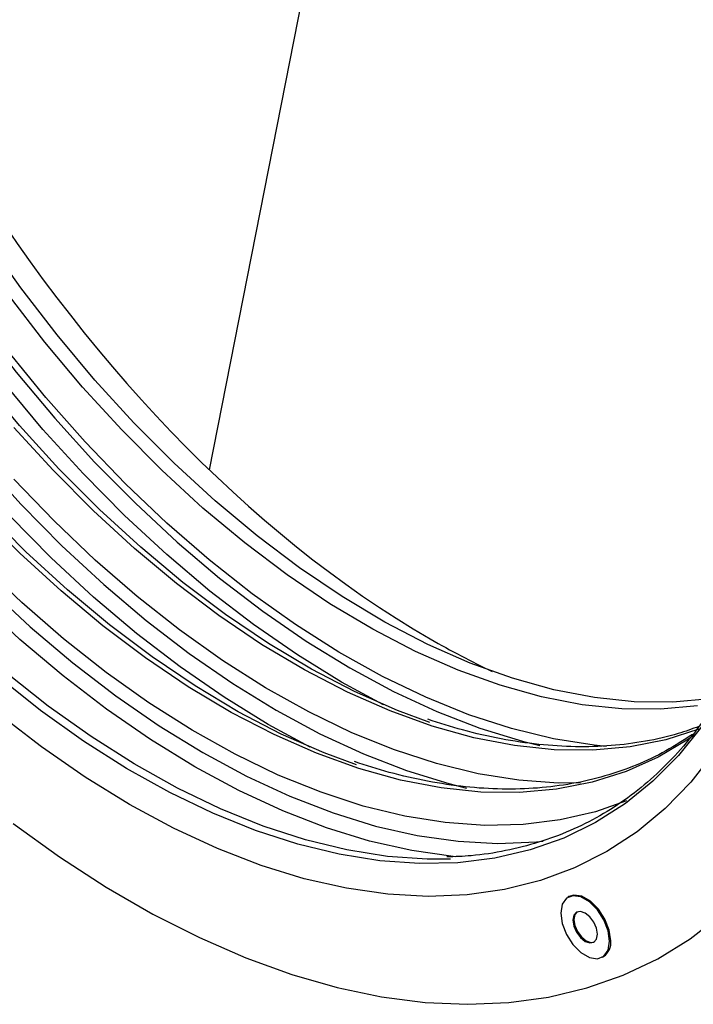
# Model space of a CAD drawing. Extents: x 2397 to 4171, y 1858 to 2861.
# Drawn here: x 3822 to 3881, y 2380 to 2465 of the extents above; entities that cross this region are included whole.
import ezdxf

# ---------------------------------------------------------------- set-up
doc = ezdxf.new("R2010")
doc.units = 0
doc.header["$LTSCALE"] = 15
doc.header["$MEASUREMENT"] = 0
doc.layers.get('0').update_dxf_attribs({"linetype": 'CONTINUOUS'})
doc.layers.add('10935', color=7, linetype='CONTINUOUS')

# ---------------------------------------------------------------- blocks, each defined once
blk = doc.blocks.new('1071159-M_002_ISO_view')
for p, q in [((-169.847, 146.991), (-153.052, 232.374)), ((-138.691, 109.982), (-138.783, 109.929)), ((-135.783, 104.733), (-135.691, 104.786))]:
    blk.add_line(p, q)
at = {"flags": 128}
for points in [[(-186.864, 116.328), (-182.844, 113.433), (-178.802, 110.811), (-174.752, 108.473), (-170.709, 106.427), (-166.69, 104.682), (-162.708, 103.243), (-158.78, 102.116), (-154.921, 101.306), (-151.144, 100.815), (-147.465, 100.646), (-143.896, 100.799), (-140.453, 101.273), (-137.147, 102.067), (-133.991, 103.177), (-130.998, 104.6), (-128.179, 106.33), (-125.544, 108.361)], [(-186.864, 116.328), (-182.844, 113.433), (-178.802, 110.811), (-174.752, 108.473), (-170.709, 106.427), (-166.69, 104.682), (-162.708, 103.243), (-158.78, 102.116), (-154.921, 101.306), (-151.144, 100.815), (-147.465, 100.646), (-143.896, 100.799), (-140.453, 101.273), (-137.147, 102.067), (-133.991, 103.177), (-130.998, 104.6), (-128.179, 106.33), (-125.544, 108.361)], [(-126.103, 122.507), (-128.125, 119.919), (-130.355, 117.613), (-132.784, 115.597), (-135.402, 113.881), (-138.196, 112.472), (-141.156, 111.375), (-144.269, 110.597), (-147.52, 110.139), (-150.897, 110.004), (-154.385, 110.193), (-157.968, 110.704), (-161.632, 111.536), (-165.361, 112.684), (-169.139, 114.145), (-172.95, 115.911), (-176.777, 117.976), (-180.604, 120.33), (-184.414, 122.963), (-188.192, 125.864)], [(-127.208, 124.717), (-129.204, 122.211), (-131.405, 119.984), (-133.801, 118.044), (-136.382, 116.402), (-139.137, 115.064), (-142.053, 114.036), (-145.119, 113.322), (-148.319, 112.926), (-151.641, 112.849), (-155.07, 113.091), (-158.591, 113.653), (-162.189, 114.53), (-165.847, 115.719), (-169.55, 117.216), (-173.282, 119.013), (-177.025, 121.103), (-180.765, 123.476), (-184.485, 126.123), (-188.167, 129.031)], [(-127.794, 124.023), (-128.337, 123.644), (-130.946, 122.086), (-133.728, 120.839), (-136.67, 119.907), (-139.759, 119.296), (-142.981, 119.008), (-146.322, 119.044), (-149.765, 119.405), (-153.296, 120.088), (-156.898, 121.09), (-160.554, 122.407), (-164.249, 124.033), (-167.965, 125.961), (-171.685, 128.181), (-175.392, 130.684), (-179.07, 133.457), (-182.701, 136.49), (-186.269, 139.766), (-189.759, 143.273)], [(-127.543, 126.513), (-130.759, 126.226), (-134.093, 126.262), (-137.53, 126.621), (-141.054, 127.303), (-144.649, 128.304), (-148.299, 129.618), (-151.987, 131.241), (-155.696, 133.165), (-159.409, 135.381), (-163.109, 137.879), (-166.78, 140.648), (-170.404, 143.674), (-173.966, 146.945), (-177.448, 150.444), (-180.836, 154.157), (-184.113, 158.067), (-187.264, 162.155), (-190.276, 166.402), (-193.134, 170.79), (-195.826, 175.298), (-198.339, 179.907), (-200.661, 184.594), (-202.783, 189.338)], [(-126.482, 127.125), (-129.698, 126.838), (-133.033, 126.874), (-136.469, 127.234), (-139.994, 127.915), (-143.589, 128.916), (-147.238, 130.231), (-150.926, 131.854), (-154.635, 133.778), (-158.348, 135.994), (-162.048, 138.492), (-165.719, 141.26), (-169.344, 144.286), (-172.905, 147.557), (-176.388, 151.057), (-179.775, 154.77), (-183.052, 158.679), (-186.204, 162.767), (-189.216, 167.014), (-192.074, 171.402), (-194.765, 175.911), (-197.278, 180.519), (-199.601, 185.206), (-201.722, 189.95)], [(-127.421, 124.491), (-130.306, 123.581), (-133.395, 122.97), (-136.617, 122.682), (-139.958, 122.718), (-143.401, 123.079), (-146.932, 123.762), (-150.534, 124.764), (-154.19, 126.081), (-157.885, 127.707), (-161.601, 129.635), (-165.321, 131.855), (-169.028, 134.358), (-172.706, 137.131), (-176.337, 140.163), (-179.906, 143.44), (-183.395, 146.947), (-186.788, 150.667)], [(-133.689, 118.286), (-136.392, 117.345), (-139.456, 116.632), (-142.655, 116.236), (-145.976, 116.159), (-149.403, 116.401), (-152.923, 116.962), (-156.519, 117.839), (-160.175, 119.028), (-163.876, 120.524), (-167.606, 122.32), (-171.349, 124.409), (-175.087, 126.782), (-178.804, 129.427), (-182.485, 132.334), (-186.113, 135.489), (-189.673, 138.879)], [(-188.994, 136.735), (-185.374, 133.378), (-181.69, 130.259), (-177.958, 127.393), (-174.193, 124.792), (-170.413, 122.466), (-166.632, 120.427), (-162.868, 118.682), (-159.135, 117.239), (-155.451, 116.104), (-151.832, 115.282), (-148.291, 114.777), (-144.846, 114.591), (-141.51, 114.724), (-140.909, 114.783)], [(-137.675, 119.838), (-139.612, 119.833), (-143.039, 120.075), (-146.559, 120.636), (-150.155, 121.513), (-153.811, 122.702), (-157.512, 124.198), (-161.242, 125.994), (-164.985, 128.083), (-168.723, 130.455), (-172.44, 133.101), (-176.121, 136.007), (-179.749, 139.163), (-183.309, 142.553), (-186.784, 146.164)], [(-135.451, 122.999), (-136.49, 123.106), (-140.04, 123.672), (-143.668, 124.556), (-147.357, 125.756), (-151.091, 127.265), (-154.854, 129.077), (-158.629, 131.184), (-162.4, 133.578), (-166.15, 136.246), (-169.864, 139.179), (-173.524, 142.362), (-177.115, 145.782), (-180.621, 149.425), (-184.027, 153.273), (-187.317, 157.311), (-190.478, 161.521), (-193.496, 165.884), (-196.357, 170.381), (-199.049, 174.992), (-201.56, 179.698), (-203.879, 184.477), (-205.996, 189.31)], [(-148.968, 113.24), (-150.977, 113.232), (-154.406, 113.475), (-157.927, 114.036), (-161.524, 114.914), (-165.183, 116.103), (-168.886, 117.6), (-172.617, 119.397), (-176.361, 121.487), (-180.101, 123.86), (-183.82, 126.506), (-187.503, 129.414)], [(-148.547, 113.441), (-148.728, 113.458), (-152.311, 113.969), (-155.976, 114.801), (-159.705, 115.95), (-163.482, 117.41), (-167.293, 119.177), (-171.12, 121.241), (-174.947, 123.595), (-178.757, 126.229), (-182.535, 129.13), (-186.264, 132.286), (-189.928, 135.685)], [(-205.749, 187.227), (-203.545, 182.405), (-201.146, 177.643), (-198.56, 172.962), (-195.799, 168.382), (-192.875, 163.923), (-189.8, 159.603), (-186.588, 155.442), (-183.252, 151.457), (-179.806, 147.665), (-176.266, 144.083), (-172.646, 140.725), (-168.962, 137.607), (-165.23, 134.741), (-161.466, 132.139), (-157.685, 129.814), (-153.904, 127.774), (-150.14, 126.029), (-146.407, 124.586), (-142.724, 123.451), (-141.21, 123.072)], [(-214.11, 188.416), (-212.113, 183.553), (-209.909, 178.731), (-207.51, 173.969), (-204.924, 169.288), (-202.163, 164.708), (-199.239, 160.249), (-196.164, 155.93), (-192.952, 151.768), (-189.616, 147.783), (-186.17, 143.992), (-182.63, 140.409), (-179.01, 137.052), (-175.326, 133.933), (-171.594, 131.067), (-167.829, 128.465), (-164.049, 126.14), (-160.268, 124.1), (-156.504, 122.355), (-152.771, 120.912), (-149.087, 119.778), (-147.574, 119.398)], [(-150.731, 125.081), (-153.549, 126.122), (-157.26, 127.756), (-160.993, 129.692), (-164.73, 131.922), (-168.454, 134.436), (-172.149, 137.223), (-175.796, 140.269), (-179.381, 143.56), (-182.886, 147.082), (-186.295, 150.819), (-189.593, 154.754), (-192.765, 158.868), (-195.796, 163.143), (-198.673, 167.559), (-201.381, 172.096), (-203.91, 176.734), (-206.248, 181.451), (-208.383, 186.226)], [(-157.095, 121.407), (-159.913, 122.449), (-163.624, 124.082), (-167.357, 126.018), (-171.094, 128.249), (-174.818, 130.763), (-178.513, 133.549), (-182.16, 136.595), (-185.745, 139.886), (-189.25, 143.409), (-192.659, 147.145), (-195.957, 151.08), (-199.129, 155.194), (-202.16, 159.469), (-205.037, 163.885), (-207.745, 168.422), (-210.274, 173.06), (-212.612, 177.777), (-214.747, 182.552), (-216.67, 187.363)], [(-154.766, 126.626), (-158.392, 128.589), (-162.219, 130.943), (-166.029, 133.576), (-169.807, 136.477), (-173.536, 139.634), (-177.2, 143.033), (-180.784, 146.659), (-184.272, 150.497), (-187.648, 154.531), (-190.9, 158.743), (-194.012, 163.115), (-196.972, 167.629), (-199.767, 172.265), (-202.384, 177.003), (-204.813, 181.823), (-207.044, 186.705)], [(-161.13, 122.952), (-164.756, 124.915), (-168.583, 127.269), (-172.393, 129.902), (-176.171, 132.804), (-179.9, 135.96), (-183.564, 139.359), (-187.148, 142.985), (-190.636, 146.823), (-194.012, 150.857), (-197.264, 155.069), (-200.376, 159.441), (-203.336, 163.955), (-206.131, 168.591), (-208.748, 173.329), (-211.177, 178.149), (-213.408, 183.031), (-215.43, 187.953)], [(-139.404, 108.556), (-139.276, 107.644), (-138.908, 106.695), (-138.344, 105.822), (-137.651, 105.131), (-136.915, 104.706), (-136.222, 104.597), (-135.658, 104.818), (-135.29, 105.343), (-135.162, 106.107), (-135.29, 107.018), (-135.658, 107.968), (-136.222, 108.84), (-136.915, 109.531), (-137.651, 109.956), (-138.344, 110.065), (-138.908, 109.844), (-139.276, 109.32), (-139.404, 108.556)], [(-135.07, 106.16), (-135.198, 107.071), (-135.566, 108.021), (-136.13, 108.893), (-136.823, 109.584), (-137.559, 110.009), (-138.252, 110.118), (-138.691, 109.982)], [(-138.344, 107.943), (-138.263, 107.428), (-138.033, 106.898), (-137.689, 106.434), (-137.283, 106.106), (-136.877, 105.965), (-136.533, 106.032), (-136.303, 106.297), (-136.222, 106.719), (-136.303, 107.234), (-136.533, 107.764), (-136.877, 108.228), (-137.283, 108.556), (-137.689, 108.697), (-138.033, 108.63), (-138.263, 108.366), (-138.344, 107.943)], [(-137.986, 108.654), (-138.171, 108.419), (-138.252, 107.997)], [(-138.252, 107.997), (-138.171, 107.481), (-137.941, 106.951), (-137.597, 106.487), (-137.191, 106.159), (-136.785, 106.018), (-136.488, 106.061)]]:
    blk.add_lwpolyline(points, dxfattribs=at)
blk.add_arc((-136.485, 105.973), 1.428, 303.79357, 7.51861)
for centre, major_axis, start_param, end_param in [((-166.128, 207.755), (-68.217, 114.986), 3.928376, 6.689477), ((-151.527, 200.071), (-42.633, 71.858), 0.820449, 2.349486), ((-151.527, 200.071), (-42.633, 71.858), 2.349486, 2.440236)]:
    blk.add_ellipse(centre, major_axis=major_axis, ratio=0.569266, start_param=start_param, end_param=end_param)
for points, knots in [([(-126.342, 126.361), (-126.678, 125.834), (-127.572, 124.435), (-129.236, 122.433), (-131.307, 120.338), (-133.562, 118.512), (-135.982, 116.949), (-138.563, 115.661), (-141.29, 114.648), (-144.159, 113.929), (-146.816, 113.506), (-148.562, 113.447), (-149.265, 113.424)], [0, 0, 0, 0, 0.06484, 0.172354, 0.279994, 0.387759, 0.495632, 0.60357, 0.711511, 0.819389, 0.927166, 1, 1, 1, 1]), ([(-127.423, 124.739), (-128.013, 124.52), (-129.501, 123.971), (-132.044, 123.411), (-135.015, 123.025), (-138.103, 122.937), (-141.287, 123.132), (-144.557, 123.621), (-147.767, 124.34), (-149.911, 125.035), (-150.917, 125.361)], [0, 0, 0, 0, 0.087473, 0.220398, 0.353185, 0.485817, 0.618298, 0.750648, 0.882897, 1, 1, 1, 1]), ([(-127.983, 124.046), (-128.74, 123.552), (-130.291, 122.538), (-132.834, 121.346), (-135.55, 120.394), (-138.404, 119.731), (-141.38, 119.353), (-144.467, 119.263), (-147.651, 119.458), (-150.921, 119.947), (-154.131, 120.666), (-156.275, 121.361), (-157.281, 121.687)], [0, 0, 0, 0, 0.097119, 0.199029, 0.300929, 0.40276, 0.504486, 0.606093, 0.707584, 0.808976, 0.910289, 1, 1, 1, 1])]:
    blk.add_open_spline(points, degree=3, knots=knots)

msp = doc.modelspace()

# ---------------------------------------------------------------- block references
at = {"layer": '10935'}
msp.add_blockref('1071159-M_002_ISO_view', (4008.488, 2278.931), dxfattribs=at)

doc.saveas('drawing.dxf')
